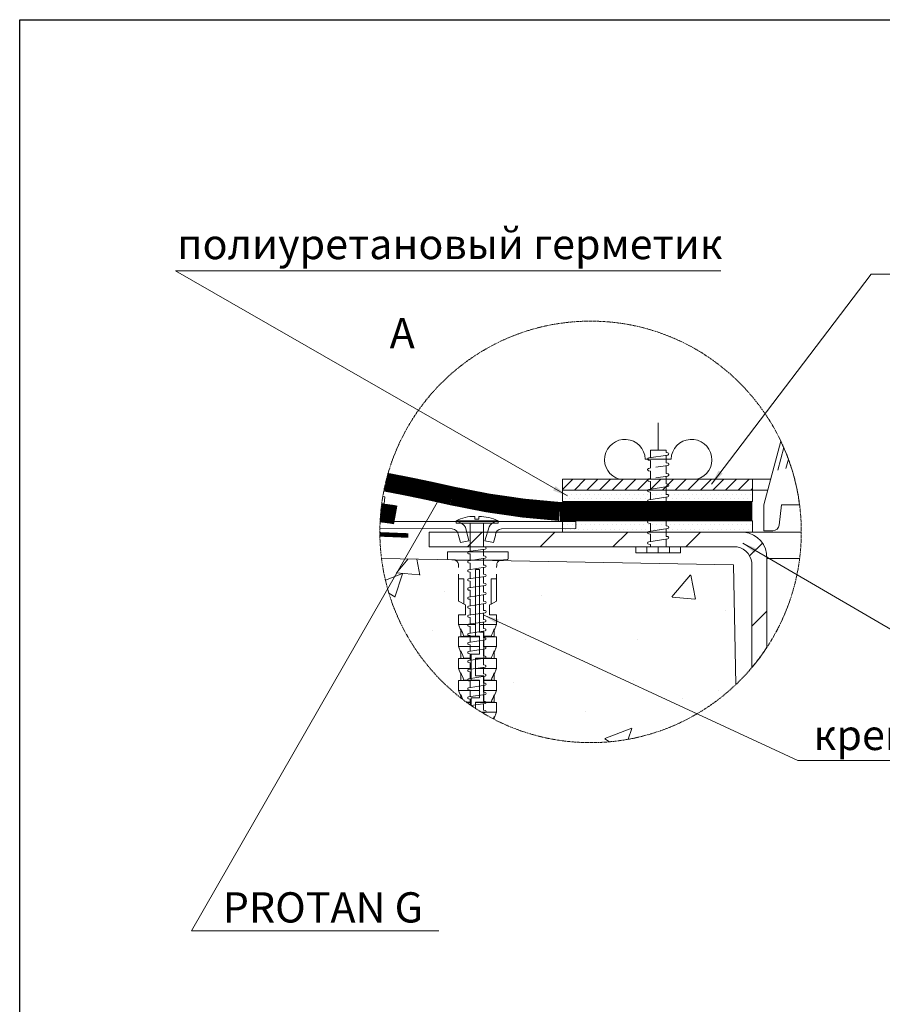
# Model space of a CAD drawing. Units: inches. Extents: x 3090 to 20476, y 18 to 4233.
# Drawn here: x 3090 to 4231, y 2931 to 4233 of the extents above; entities that cross this region are included whole.
import ezdxf

# ---------------------------------------------------------------- set-up
doc = ezdxf.new("R2010")
doc.units = ezdxf.units.IN
doc.header["$MEASUREMENT"] = 0
doc.linetypes.add('ACAD_ISO03W100', pattern=[30, 12, -18])
doc.linetypes.add('HIDDEN2', pattern=[4.7625, 3.175, -1.5875])
for name, color, linetype, lineweight in [('A_Details_Hidden', 8, 'HIDDEN2', 18), ('LINE05', 7, 'Continuous', 9), ('МЕТИЗЫ', 132, 'Continuous', 5), ('Слой1', 7, 'Continuous', 25), ('ШТРИХОВКА', 8, 'Continuous', 15)]:
    doc.layers.add(name, color=color, linetype=linetype, lineweight=lineweight)
doc.styles.get("Standard").update_dxf_attribs({"font": 'txt.shx'})
doc.styles.add('style2', font='ARIALI.TTF', dxfattribs={"height": 25})
doc.dimstyles.get("Standard").update_dxf_attribs({"dimtxt": 0.18, "dimasz": 0.18, "dimexe": 0.18, "dimexo": 0.0625, "dimgap": 0.09, "dimtad": 0, "dimtih": 1, "dimtoh": 1, "dimdec": 4, "dimzin": 0, "dimdsep": 46, "dimtxsty": 'Standard', "dimcen": 0.09, "dimadec": 0, "dimazin": 0, "dimtfac": 1, "dimtdec": 4, "dimtofl": 0, "dimtmove": 0, "dimatfit": 3, "dimfxl": 1, "dimtolj": 1, "dimtzin": 0, "dimarcsym": 0})

# ---------------------------------------------------------------- blocks, each defined once
blk = doc.blocks.new('*U31')
at = {"color": 7, "lineweight": 9}
for points in [[(3.67, 0), (3.67, 0.64)], [(5.54, 0), (3.67, 0)], [(5.54, 0), (5.54, 0.54)]]:
    blk.add_lwpolyline(points, dxfattribs=at)
blk = doc.blocks.new('*U29')
at = {"lineweight": 9, "rotation": 95.65387113987587}
blk.add_blockref('*U31', (52.65, 66.67), dxfattribs=at)
blk = doc.blocks.new('*U27')
at = {"lineweight": 5}
for points in [[(13.84, 10.42), (13.78, 10.03)], [(16.24, 10.42), (16.19, 10.03)], [(18.65, 10.42), (18.59, 10.03)], [(21.05, 10.42), (20.99, 10.03)], [(23.45, 10.42), (23.39, 10.03)], [(25.85, 10.42), (25.79, 10.03)], [(28.25, 10.42), (28.19, 10.03)], [(30.65, 10.42), (30.59, 10.03)], [(33.05, 10.42), (32.99, 10.03)], [(35.45, 10.42), (35.39, 10.03)], [(37.85, 10.42), (37.79, 10.03)], [(40.25, 10.42), (40.19, 10.03)], [(42.65, 10.42), (42.59, 10.03)], [(45.05, 10.42), (44.99, 10.03)], [(47.45, 10.42), (47.39, 10.03)], [(49.85, 10.42), (49.79, 10.03)], [(52.25, 10.42), (52.19, 10.03)]]:
    blk.add_lwpolyline(points, dxfattribs=at)
at = {"layer": 'МЕТИЗЫ', "color": 7, "lineweight": 5}
for points in [[(50.69, 15.82), (50.52, 13.86)], [(50.89, 16), (52.71, 16)], [(52.71, 0), (52.71, 16)], [(16.1, 13.06), (14.56, 12.46)], [(16.1, 13.06), (16.1, 7.51)], [(18.7, 13.06), (16.1, 13.06)], [(18.7, 7.51), (18.7, 13.06)], [(18.75, 12.46), (18.7, 13.06)], [(21.9, 13.06), (20.36, 12.46)], [(21.9, 9.71), (21.9, 13.06)], [(24.5, 13.06), (21.9, 13.06)], [(24.5, 9.71), (24.5, 13.06)], [(24.55, 12.46), (24.5, 13.06)], [(27.7, 13.06), (26.16, 12.46)], [(27.7, 13.06), (27.7, 7.51)], [(30.3, 13.06), (27.7, 13.06)], [(30.3, 13.06), (30.3, 7.51)], [(30.35, 12.46), (30.3, 13.06)], [(33.5, 13.06), (31.96, 12.46)], [(33.5, 8.61), (33.5, 13.06)], [(36.1, 13.06), (33.5, 13.06)], [(36.1, 11.26), (36.1, 13.06)], [(39.74, 13.06), (38.7, 11.26)], [(39.74, 13.06), (45.6, 13.06)], [(45.6, 13.06), (45.6, 11.66)], [(50.5, 3.06), (50.5, 13.06)], [(50.52, 2.14), (50.52, 13.86)], [(12.9, 9.71), (12.9, 10.9)], [(13.01, 11.05), (13.01, 9.71)], [(14.97, 12.46), (14.07, 12.46)], [(18.74, 12.46), (18.81, 11.66)], [(20.77, 12.46), (18.74, 12.46)], [(18.81, 11.66), (18.81, 7.51)], [(24.54, 12.46), (24.61, 11.66)], [(26.57, 12.46), (24.54, 12.46)], [(24.61, 11.66), (24.61, 9.71)], [(30.34, 12.46), (30.41, 11.66)], [(32.37, 12.46), (30.34, 12.46)], [(30.41, 11.66), (30.41, 7.51)], [(38.7, 11.26), (36.1, 11.26)], [(45.6, 11.66), (38.93, 11.66)], [(11.32, 8.61), (13.01, 8.61)], [(12.06, 9.71), (14.11, 9.71)], [(12.9, 8.61), (12.9, 3.06)], [(13.01, 8.61), (13.01, 4.45)], [(14.11, 9.71), (14.11, 7.51)], [(18.81, 9.71), (25.71, 9.71)], [(19.91, 8.61), (24.61, 8.61)], [(19.91, 8.61), (19.91, 6.41)], [(21.9, 8.61), (21.9, 3.06)], [(24.5, 8.61), (24.5, 3.06)], [(24.61, 8.61), (24.61, 4.45)], [(25.71, 9.71), (25.71, 7.51)], [(30.41, 8.61), (48.1, 8.61)], [(48.1, 8.61), (48.1, 7.51)], [(10.3, 3.06), (10.3, 6.98)], [(19.91, 6.41), (13.01, 6.41)], [(18.81, 7.51), (14.11, 7.51)], [(16.1, 3.06), (16.1, 6.41)], [(18.7, 6.41), (18.7, 3.06)], [(18.81, 6.41), (18.81, 4.45)], [(31.51, 6.41), (24.61, 6.41)], [(30.41, 7.51), (25.71, 7.51)], [(27.7, 3.06), (27.7, 6.41)], [(30.3, 3.06), (30.3, 6.41)], [(30.41, 6.41), (30.41, 4.45)], [(31.51, 7.51), (31.51, 6.41)], [(48.1, 7.51), (31.51, 7.51)], [(33.5, 7.51), (33.5, 3.06)], [(9.17, 3.66), (8.44, 3.66)], [(10.3, 3.06), (8.76, 3.66)], [(12.9, 3.06), (10.3, 3.06)], [(12.9, 3.06), (12.95, 3.66)], [(14.96, 3.66), (12.94, 3.66)], [(14.54, 3.66), (16.1, 3.06)], [(16.1, 3.06), (18.7, 3.06)], [(18.7, 3.06), (18.75, 3.66)], [(20.76, 3.66), (18.74, 3.66)], [(20.34, 3.66), (21.9, 3.06)], [(21.9, 3.06), (24.5, 3.06)], [(24.5, 3.06), (24.55, 3.66)], [(26.56, 3.66), (24.54, 3.66)], [(26.14, 3.66), (27.7, 3.06)], [(27.7, 3.06), (30.3, 3.06)], [(30.3, 3.06), (30.35, 3.66)], [(32.36, 3.66), (30.34, 3.66)], [(31.94, 3.66), (33.5, 3.06)], [(33.5, 3.06), (36.1, 3.06)], [(34.66, 3.06), (36.1, 3.06)], [(36.1, 3.06), (36.1, 4.86)], [(36.1, 4.86), (38.7, 4.86)], [(38.7, 4.86), (38.93, 4.46)], [(38.93, 4.46), (39.74, 3.06)], [(45.6, 4.46), (38.93, 4.46)], [(39.74, 3.06), (45.6, 3.06)], [(45.6, 3.06), (45.6, 4.46)], [(50.69, 0.18), (50.52, 2.14)], [(50.89, 0), (52.71, 0)]]:
    blk.add_lwpolyline(points, dxfattribs=at)
for points in [[(50.89, 16, 0.388879), (50.69, 15.82)], [(49.03, 13.06, 0.361781), (50.52, 13.99)], [(14.97, 12.46, 0.000884), (13.67, 11.93)], [(20.77, 12.46, 0.001333), (18.81, 11.66)], [(26.57, 12.46, 0.001333), (24.61, 11.66)], [(32.37, 12.46, 0.001333), (30.41, 11.66)], [(8.57, 3.9, 0.000406), (9.17, 3.66)], [(12.94, 3.66, 0.00033), (13.01, 4.45)], [(13.01, 4.45, 0.001324), (14.96, 3.66)], [(18.74, 3.66, 0.00033), (18.81, 4.45)], [(18.81, 4.45, 0.001324), (20.76, 3.66)], [(24.54, 3.66, 0.00033), (24.61, 4.45)], [(24.61, 4.45, 0.001324), (26.56, 3.66)], [(30.34, 3.66, 0.00033), (30.41, 4.45)], [(30.41, 4.45, 0.001324), (32.36, 3.66)], [(50.52, 2.14, 0.326104), (49.21, 3)], [(50.69, 0.18, 0.388879), (50.89, 0)]]:
    blk.add_lwpolyline(points, format="xyb", dxfattribs=at)
at = {"layer": 'МЕТИЗЫ', "color": 7, "linetype": 'ACAD_ISO03W100', "lineweight": 5, "ltscale": 0.1}
for points in [[(45.6, 13.06), (49.03, 13.06)], [(45.6, 3.06), (49.21, 3)]]:
    blk.add_lwpolyline(points, dxfattribs=at)
at = {"layer": 'ШТРИХОВКА', "color": 7, "lineweight": 5}
for points in [[(14.38, 10.42, 0.881178), (13.84, 10.42)], [(16.78, 10.42, 0.881178), (16.24, 10.42)], [(19.18, 10.42, 0.881178), (18.65, 10.42)], [(21.58, 10.42, 0.881178), (21.05, 10.42)], [(23.98, 10.42, 0.881178), (23.45, 10.42)], [(26.38, 10.42, 0.881178), (25.85, 10.42)], [(28.78, 10.42, 0.881178), (28.25, 10.42)], [(31.18, 10.42, 0.881178), (30.65, 10.42)], [(33.58, 10.42, 0.881178), (33.05, 10.42)], [(35.99, 10.42, 0.881178), (35.45, 10.42)], [(38.39, 10.42, 0.881178), (37.85, 10.42)], [(40.79, 10.42, 0.881178), (40.25, 10.42)], [(43.19, 10.42, 0.881178), (42.65, 10.42)], [(45.59, 10.42, 0.881178), (45.05, 10.42)], [(47.99, 10.42, 0.881178), (47.45, 10.42)], [(50.39, 10.42, 0.881178), (49.85, 10.42)], [(52.79, 10.42, 0.881178), (52.25, 10.42)], [(10.24, 6.06, 0.881178), (10.78, 6.06)], [(12.64, 6.06, 0.881178), (13.18, 6.06)], [(15.04, 6.06, 0.881178), (15.58, 6.06)], [(17.44, 6.06, 0.881178), (17.98, 6.06)], [(19.85, 6.06, 0.881178), (20.38, 6.06)], [(22.25, 6.06, 0.881178), (22.78, 6.06)], [(24.65, 6.06, 0.881178), (25.18, 6.06)], [(27.05, 6.06, 0.881178), (27.58, 6.06)], [(29.45, 6.06, 0.881178), (29.98, 6.06)], [(31.85, 6.06, 0.881178), (32.38, 6.06)], [(34.25, 6.06, 0.881178), (34.78, 6.06)], [(36.65, 6.06, 0.881178), (37.19, 6.06)], [(39.05, 6.06, 0.881178), (39.59, 6.06)], [(41.45, 6.06, 0.881178), (41.99, 6.06)], [(43.85, 6.06, 0.881178), (44.39, 6.06)], [(46.25, 6.06, 0.881178), (46.79, 6.06)], [(48.65, 6.06, 0.881178), (49.19, 6.06)], [(51.05, 6.06, 0.881178), (51.59, 6.06)]]:
    blk.add_lwpolyline(points, format="xyb", dxfattribs=at)
for points in [[(12.64, 6.06), (12.08, 9.75)], [(13.78, 10.03), (12.28, 10.03)], [(15.04, 6.06), (14.38, 10.42)], [(16.19, 10.03), (14.44, 10.03)], [(17.44, 6.06), (16.78, 10.42)], [(18.59, 10.03), (16.84, 10.03)], [(19.85, 6.06), (19.18, 10.42)], [(20.99, 10.03), (19.24, 10.03)], [(22.25, 6.06), (21.58, 10.42)], [(23.39, 10.03), (21.64, 10.03)], [(24.65, 6.06), (23.98, 10.42)], [(25.79, 10.03), (24.04, 10.03)], [(27.05, 6.06), (26.38, 10.42)], [(28.19, 10.03), (26.44, 10.03)], [(29.45, 6.06), (28.78, 10.42)], [(30.59, 10.03), (28.84, 10.03)], [(31.85, 6.06), (31.18, 10.42)], [(32.99, 10.03), (31.24, 10.03)], [(34.25, 6.06), (33.58, 10.42)], [(35.39, 10.03), (33.64, 10.03)], [(36.65, 6.06), (35.99, 10.42)], [(37.79, 10.03), (36.04, 10.03)], [(39.05, 6.06), (38.39, 10.42)], [(40.19, 10.03), (38.44, 10.03)], [(41.45, 6.06), (40.79, 10.42)], [(42.59, 10.03), (40.85, 10.03)], [(43.85, 6.06), (43.19, 10.42)], [(44.99, 10.03), (43.25, 10.03)], [(46.25, 6.06), (45.59, 10.42)], [(47.39, 10.03), (45.65, 10.03)], [(48.65, 6.06), (47.99, 10.42)], [(49.79, 10.03), (48.05, 10.03)], [(51.05, 6.06), (50.39, 10.42)], [(52.19, 10.03), (50.45, 10.03)], [(53.45, 6.06), (52.79, 10.42)], [(10.18, 6.45), (9.98, 6.45)], [(10.24, 6.06), (10.14, 6.72)], [(10.78, 6.06), (10.84, 6.45)], [(12.59, 6.45), (10.84, 6.45)], [(13.18, 6.06), (13.24, 6.45)], [(14.99, 6.45), (13.24, 6.45)], [(15.58, 6.06), (15.64, 6.45)], [(17.39, 6.45), (15.64, 6.45)], [(17.98, 6.06), (18.04, 6.45)], [(19.79, 6.45), (18.04, 6.45)], [(20.38, 6.06), (20.44, 6.45)], [(22.19, 6.45), (20.44, 6.45)], [(22.78, 6.06), (22.84, 6.45)], [(24.59, 6.45), (22.84, 6.45)], [(25.18, 6.06), (25.24, 6.45)], [(26.99, 6.45), (25.24, 6.45)], [(27.58, 6.06), (27.64, 6.45)], [(29.39, 6.45), (27.64, 6.45)], [(29.98, 6.06), (30.04, 6.45)], [(31.79, 6.45), (30.04, 6.45)], [(32.38, 6.06), (32.44, 6.45)], [(34.19, 6.45), (32.44, 6.45)], [(34.78, 6.06), (34.84, 6.45)], [(36.59, 6.45), (34.84, 6.45)], [(37.19, 6.06), (37.24, 6.45)], [(38.99, 6.45), (37.24, 6.45)], [(39.66, 6.45), (39.59, 6.06)], [(41.39, 6.45), (39.64, 6.45)], [(41.99, 6.06), (42.05, 6.45)], [(43.79, 6.45), (42.05, 6.45)], [(44.39, 6.06), (44.45, 6.45)], [(46.19, 6.45), (44.45, 6.45)], [(46.79, 6.06), (46.85, 6.45)], [(48.59, 6.45), (46.85, 6.45)], [(49.19, 6.06), (49.25, 6.45)], [(50.99, 6.45), (49.25, 6.45)], [(51.59, 6.06), (51.65, 6.45)], [(53.39, 6.45), (51.65, 6.45)]]:
    blk.add_lwpolyline(points, dxfattribs=at)
blk = doc.blocks.new('*U28')
at = {"color": 7, "lineweight": 9}
for points in [[(3.65, 32.72), (3.67, 51.86)], [(5.54, 0), (5.54, 51.8)], [(1.88, 31.06), (0, 30.55)], [(0.47, 28.3), (0, 30.55)], [(4.04, 29.24), (0.47, 28.3)], [(0.47, 24.08), (0, 21.81)], [(4.12, 22.97), (0.47, 24.06)], [(1.88, 21.31), (0, 21.81)], [(3.67, 0), (3.65, 19.64)], [(5.54, 0), (3.67, 0)]]:
    blk.add_lwpolyline(points, dxfattribs=at)
for points in [[(1.88, 31.06, 0.352916), (3.65, 32.72)], [(4.04, 29.24, 0.210205), (5.54, 31.4)], [(3.65, 19.64, 0.352916), (1.88, 21.31)], [(5.54, 21.17, 0.240025), (4.12, 22.97)]]:
    blk.add_lwpolyline(points, format="xyb", dxfattribs=at)
blk = doc.blocks.new('*U26')
at = {"lineweight": 5}
for points in [[(25.63, 62.08, 0.138263), (20.68, 60.95)], [(31.77, 60.95, 0.116261), (26.7, 62.08)]]:
    blk.add_lwpolyline(points, format="xyb", dxfattribs=at)
blk.add_lwpolyline([(31.77, 60.35), (31.77, 60.95), (20.68, 60.95), (20.68, 60.35), (31.77, 60.35)], close=True)
for points in [[(24.64, 60.35), (20.69, 60.35)], [(25.63, 62.08), (25.63, 61.4)], [(25.63, 61.4), (26.7, 61.4)], [(26.7, 61.4), (26.7, 62.08)], [(31.77, 60.35), (27.67, 60.35)], [(23.98, 52.25), (24.37, 52.19)]]:
    blk.add_lwpolyline(points, dxfattribs=at)
at = {"layer": 'ШТРИХОВКА', "color": 7, "lineweight": 5}
for points in [[(24.36, 60.35), (24.4, 52.71)], [(27.95, 60.35), (27.95, 54.05)], [(28.34, 53.45), (23.98, 52.79)], [(28.34, 53.99), (27.95, 54.05)], [(27.95, 53.39), (27.95, 51.65)]]:
    blk.add_lwpolyline(points, dxfattribs=at)
for points in [[(23.98, 52.79, 0.881178), (23.98, 52.25)], [(28.34, 53.45, 0.881178), (28.34, 53.99)]]:
    blk.add_lwpolyline(points, format="xyb", dxfattribs=at)
at = {"lineweight": 9, "rotation": 90}
for name, p in [('*U28', (52.36, 55.21)), ('*U27', (34.4, 0))]:
    blk.add_blockref(name, p, dxfattribs=at)
blk = doc.blocks.new('A$C6DDF2851')
at = {"lineweight": 9}
for points in [[(0.27, 17.35), (0.72, 17.28)], [(0.27, 14.57), (0.72, 14.51)], [(0.27, 11.8), (0.72, 11.73)], [(0.27, 9.02), (0.72, 8.95)], [(0.27, 6.25), (0.72, 6.18)], [(0.27, 3.47), (0.72, 3.4)], [(0.27, 0.7), (0.72, 0.63)], [(4.86, 0), (0.72, 0)]]:
    blk.add_lwpolyline(points, dxfattribs=at)
at = {"layer": 'A_Details_Hidden'}
for points in [[(0, 23.22, 0.384809), (0.27, 22.9)], [(5.31, 21.51, 0.881178), (5.31, 22.13)], [(0.27, 20.75, 0.881178), (0.27, 20.12)], [(5.31, 18.74, 0.881178), (5.31, 19.36)], [(0.27, 17.97, 0.166423), (0.09, 17.88)]]:
    blk.add_lwpolyline(points, format="xyb", dxfattribs=at)
for points in [[(0.27, 22.9), (0.72, 22.83)], [(5.31, 21.51), (0.27, 20.75)], [(0.72, 22.83), (0.72, 20.81)], [(4.86, 23.22), (4.86, 22.2)], [(5.31, 22.13), (4.86, 22.2)], [(4.86, 21.44), (4.86, 19.43)], [(0.27, 20.12), (0.72, 20.06)], [(5.31, 18.74), (0.27, 17.97)], [(0.72, 20.06), (0.72, 18.04)], [(5.31, 19.36), (4.86, 19.43)], [(4.86, 18.67), (4.86, 17.88)]]:
    blk.add_lwpolyline(points, dxfattribs=at)
at = {"layer": 'ШТРИХОВКА', "color": 7, "lineweight": 9}
for points in [[(0.27, 23.52, 0.370677), (0, 23.22)], [(5.31, 24.29, 0.881178), (5.31, 24.91)], [(0.09, 17.88, 0.623342), (0.27, 17.35)], [(5.31, 15.96, 0.881178), (5.31, 16.58)], [(0.27, 15.2, 0.881178), (0.27, 14.57)], [(5.31, 13.19, 0.881178), (5.31, 13.81)], [(0.27, 12.42, 0.881178), (0.27, 11.8)], [(5.31, 10.41, 0.881178), (5.31, 11.03)], [(0.27, 9.64, 0.881178), (0.27, 9.02)], [(5.31, 7.64, 0.881178), (5.31, 8.26)], [(0.27, 6.87, 0.881178), (0.27, 6.25)], [(5.31, 4.86, 0.881178), (5.31, 5.48)], [(0.27, 4.09, 0.881178), (0.27, 3.47)], [(5.31, 2.09, 0.881178), (5.31, 2.71)], [(0.27, 1.32, 0.881178), (0.27, 0.7)]]:
    blk.add_lwpolyline(points, format="xyb", dxfattribs=at)
for points in [[(5.31, 24.29), (0.27, 23.52)], [(0.72, 25.61), (0.72, 23.59)], [(4.86, 25.61), (4.86, 24.98)], [(5.31, 24.91), (4.86, 24.98)], [(4.86, 24.22), (4.86, 23.22)], [(5.31, 15.96), (0.27, 15.2)], [(0.72, 17.28), (0.72, 15.26)], [(4.86, 17.88), (4.86, 16.65)], [(5.31, 16.58), (4.86, 16.65)], [(4.86, 15.89), (4.86, 13.88)], [(5.31, 13.19), (0.27, 12.42)], [(0.72, 14.51), (0.72, 12.49)], [(5.31, 13.81), (4.86, 13.88)], [(4.86, 13.12), (4.86, 11.1)], [(0.72, 11.73), (0.72, 9.71)], [(5.31, 11.03), (4.86, 11.1)], [(5.31, 10.41), (0.27, 9.64)], [(0.72, 8.95), (0.72, 6.94)], [(4.86, 10.34), (4.86, 8.33)], [(5.31, 8.26), (4.86, 8.33)], [(5.31, 7.64), (0.27, 6.87)], [(0.72, 6.18), (0.72, 4.16)], [(4.86, 7.57), (4.86, 5.55)], [(5.31, 5.48), (4.86, 5.55)], [(5.31, 4.86), (0.27, 4.09)], [(0.72, 3.4), (0.72, 1.39)], [(4.86, 4.79), (4.86, 2.78)], [(5.31, 2.71), (4.86, 2.78)], [(5.31, 2.09), (0.27, 1.32)], [(0.72, 0.63), (0.72, 0)], [(4.86, 2.02), (4.86, 0)]]:
    blk.add_lwpolyline(points, dxfattribs=at)

msp = doc.modelspace()

# ---------------------------------------------------------------- hatches: boundary and pattern name
at = {"lineweight": 5}
h = msp.add_hatch(dxfattribs=at)
h.set_pattern_fill('ANSI31', color=256, scale=94.292562, style=0)
h.set_pattern_definition([(45, (-76313.348, -16785.573), (-8.3343637, 8.3343637), [])])
h.paths.add_polyline_path([(3807.8, 3625.1), (3807.8, 3610.6), (4059.2, 3610.6), (4059.2, 3625.1)])
h = msp.add_hatch(dxfattribs=at)
h.set_pattern_fill('DOTS', color=256, scale=94.292562, style=0)
h.set_pattern_definition([(0, (-76304.822, -16785.573), (2.94664255, 5.8932851), [0, -5.8932851])])
h.paths.add_polyline_path([(3807.8, 3595.6), (4059.1, 3595.6), (4059.1, 3610.6), (3807.8, 3610.6)])
h = msp.add_hatch(dxfattribs=at)
h.set_pattern_fill('DOTS', color=256, scale=94.292562, style=0)
h.set_pattern_definition([(0, (-76274.822, -16825.958), (2.94664255, 5.8932851), [0, -5.8932851])])
h.paths.add_polyline_path([(3807.8, 3555.2), (4059.1, 3555.2), (4059.1, 3570.2), (3807.8, 3570.2)])
h = msp.add_hatch(dxfattribs=at)
h.set_pattern_fill('ANSI31', color=256, scale=544.539543, angle=90, style=0)
h.set_pattern_definition([(45, (7102.654, 602.996), (48.131, -48.131), [])])
h.paths.add_polyline_path([(4078.3, 3445.5), (4078.3, 3520.5, 0.383751), (4048.3, 3555.2), (3631.6, 3555.2), (3631.7, 3535.7), (4038.8, 3535.7, -0.374864), (4058.3, 3510.4), (4058.3, 3376, 0.030059), (4078.3, 3402.9)])
at = {"layer": 'LINE05', "lineweight": 5}
h = msp.add_hatch(dxfattribs=at)
h.set_pattern_fill('AR-CONC', color=256, scale=2, style=0)
h.set_pattern_definition([(50, (-51628.32, -80015.7), (364.3693, -31.8782), [38.1, -419.1]), (355, (-51628.32, -80015.7), (-70.4857, 382.1133), [30.48, -335.28]), (100.451, (-51597.96, -80018.36), (293.885, 350.2334), [32.38, -356.18]), (46.1842, (-51628.3, -79914.1), (542.158, -84.0847), [57.15, -628.65]), (96.6356, (-51583.14, -79921.1), (474.8085, 494.851), [48.57, -534.27]), (351.184, (-51628.3, -79914.1), (474.8092, 494.8502), [45.72, -502.92]), (21, (-51577.52, -79939.5), (303.2298, -204.531), [38.1, -419.1]), (326, (-51577.52, -79939.5), (123.604, 368.376), [30.48, -335.28]), (71.4514, (-51552.25, -79956.55), (426.833, 163.8457), [32.38, -356.18]), (37.5, (-51628.32, -80015.7), (6.1772, 169.11008), [0, -331.216, 0, -340.36, 0, -336.55]), (7.5, (-51628.32, -80015.7), (133.63933, 200.36115), [0, -194.056, 0, -323.596, 0, -128.27]), (327.5, (-51741.6, -80015.7), (271.18119, -11.45749), [0, -127, 0, -396.24, 0, -525.78]), (317.5, (-51792.4, -80015.7), (296.25836, 50.853), [0, -165.1, 0, -263.144, 0, -373.38])])
h.paths.add_polyline_path([(4034, 3511.9), (3724.2, 3517.6, 0.253686), (3720.8, 3512.3), (3720.5, 3493.4), (3720.5, 3464.1), (3713.5, 3460), (3711.5, 3458.9), (3711.5, 3445.9), (3720.5, 3445.9), (3720.5, 3438.7), (3720.5, 3432.9), (3717.4, 3425.1), (3717.4, 3417.1), (3720.5, 3416.9), (3720.5, 3403.9), (3717.4, 3396.1), (3717.4, 3388.1), (3720.5, 3387.9), (3720.5, 3374.9), (3717.4, 3367.1), (3717.4, 3359.1), (3720.5, 3358.9), (3720.5, 3345.9), (3717.4, 3338.1), (3717.4, 3330.1), (3720.5, 3329.9), (3720.5, 3316.9), (3717.5, 3309.1), (3717.5, 3307.6, 0.319416), (4037.3, 3353.7)])
h.paths.add_polyline_path([(3679.5, 3458.9), (3670.5, 3464.1), (3670.5, 3493.4), (3670.5, 3510.5, 0.372934), (3665.5, 3518.1), (3656.8, 3518.8), (3568.4, 3520.4, 0.198055), (3673.5, 3335.7), (3673.5, 3338.1), (3670.5, 3345.9), (3670.5, 3358.9), (3673.5, 3359.1), (3673.5, 3367.1), (3670.5, 3374.9), (3670.5, 3387.9), (3673.5, 3388.1), (3673.5, 3396.1), (3670.5, 3403.9), (3670.5, 3416.9), (3673.5, 3417.1), (3673.5, 3425.1), (3670.5, 3432.9), (3670.5, 3445.9), (3679.5, 3445.9)])
h.paths.add_polyline_path([(5437.6, 3569.9, 0.002228), (5437.6, 3572.4), (4938, 3444.2), (4939.3, 3428.6), (4942.2, 3399.5), (4939.7, 3397.7, 0.187635), (5113.6, 3294.8), (5113.6, 3348.5), (5347.8, 3365, 0.209407)])

# ---------------------------------------------------------------- linework, layer by layer
at = {"lineweight": 9}
for p, q in [((3934.4, 3663.8), (3934.4, 3699.8)), ((3924.1, 3663.8), (3944.8, 3663.8)), ((3951.6, 3651.8), (3917.2, 3651.8)), ((3985.6, 3625.1), (3883.3, 3625.1))]:
    msp.add_line(p, q, dxfattribs=at)
msp.add_lwpolyline([(4096.6, 3675.4), (4074.1, 3591.3), (4074.1, 3557.1), (4085.9, 3557.1, 0.380983), (4094.4, 3564.6), (4097.5, 3591.3), (4121.4, 3591.3, 0.079161), (4096.6, 3675.4)], format="xyb", close=True, dxfattribs=at)
for points in [[(4100.4, 3667), (4092.7, 3637.2)], [(4106.6, 3651.8), (4103.3, 3639.2)], [(4059.2, 3625.1), (4083.1, 3625.1)], [(4059.2, 3610.6), (4079.2, 3610.6)]]:
    msp.add_lwpolyline(points, dxfattribs=at)
at = {"color": 150, "lineweight": 5}
for points in [[(3574.1, 3621.3, 25, 25, -0.010611), (3661.6, 3603.1, 0, 0, 0)], [(3661.6, 3603.1, 25, 25, 0.03786), (3803.9, 3582.5, 25, 25, 0), (4059.1, 3582.5, 0, 0, 0)]]:
    msp.add_lwpolyline(points, format="xyseb", dxfattribs=at)
at = {"lineweight": 9}
for points in [[(3807.8, 3625.1), (3807.8, 3610.6), (4059.2, 3610.6), (4059.2, 3625.1), (3807.8, 3625.1)], [(3807.8, 3595.6), (4059.1, 3595.6), (4059.1, 3610.6), (3807.8, 3610.6), (3807.8, 3595.6)], [(3807.8, 3555.2), (4059.1, 3555.2), (4059.1, 3570.2), (3807.8, 3570.2), (3807.8, 3555.2)], [(3934.4, 3535.7), (3905, 3535.7), (3905, 3527.6), (3934.4, 3527.6)], [(3919.4, 3535.7), (3949.4, 3535.7), (3949.4, 3527.6), (3919.4, 3527.6)], [(3934.4, 3535.7), (3963.9, 3535.7), (3963.9, 3527.6), (3934.4, 3527.6)]]:
    msp.add_lwpolyline(points, close=True, dxfattribs=at)
at = {"color": 150, "linetype": 'HIDDEN2', "lineweight": 5, "ltscale": 15, "const_width": 25}
msp.add_lwpolyline([(3567.4, 3580.6, -0.023539), (3587.3, 3577.9)], format="xyb", dxfattribs=at)
at = {"lineweight": 13}
msp.add_lwpolyline([(4078.3, 3445.5), (4078.3, 3520.5, 0.383751), (4048.3, 3555.2), (3631.6, 3555.2), (3631.7, 3535.7), (4038.8, 3535.7, -0.374864), (4058.3, 3510.4), (4058.3, 3376, 0.030059), (4078.3, 3402.9), (4078.3, 3445.5)], format="xyb", close=True, dxfattribs=at)
at = {"lineweight": 5}
for points in [[(4123.7, 3555.2), (4048.3, 3555.2)], [(4121.5, 3520.5), (4078.3, 3520.5)]]:
    msp.add_lwpolyline(points, dxfattribs=at)
at = {"color": 7, "linetype": 'HIDDEN2', "lineweight": 9, "ltscale": 0.4}
msp.add_circle((3845, 3555.5), 278.7, dxfattribs=at)
at = {"lineweight": 9}
for centre, start, end in [((3890.4, 3651), 1.6588, 254.6837), ((3978.5, 3651), 285.3163, 178.3412)]:
    msp.add_arc(centre, 26.9, start, end, dxfattribs=at)
at = {"layer": 'LINE05', "linetype": 'HIDDEN2', "lineweight": 13, "ltscale": 0.4, "const_width": 6}
msp.add_lwpolyline([(3566.2, 3552.2), (3603.9, 3550.7)], dxfattribs=at)
at = {"layer": 'LINE05'}
msp.add_lwpolyline([(3568.4, 3520.4), (4034, 3511.9)], dxfattribs=at)
at = {"layer": 'LINE05', "lineweight": 5}
msp.add_lwpolyline([(4037.3, 3353.7), (4034, 3511.9)], dxfattribs=at)
at = {"layer": 'Слой1'}
for points in [[(3090, 18.2), (3090, 4232.9)], [(3090, 4232.9), (5907.1, 4232.9)]]:
    msp.add_lwpolyline(points, dxfattribs=at)

# ---------------------------------------------------------------- block references
at = {"lineweight": 9, "xscale": 5, "yscale": 5, "zscale": 5}
msp.add_blockref('A$C6DDF2851', (3920.5, 3535.7), dxfattribs=at)
at = {"layer": 'LINE05', "lineweight": 5, "xscale": 4.999999999984043, "yscale": 5, "zscale": 5, "rotation": 348.7725977619065}
msp.add_blockref('*U29', (3247.1, 3298.8), dxfattribs=at)
at = {"layer": 'LINE05', "lineweight": 5, "xscale": 5, "yscale": 5, "zscale": 5}
msp.add_blockref('*U26', (3563.8, 3265.4), dxfattribs=at)

# ---------------------------------------------------------------- texts
at = {"layer": 'Слой1', "linetype": 'Continuous', "lineweight": 5, "style": 'style2'}
for s, p in [('полиуретановый герметик', (3298.1, 3916.2)), ('крепёжный элемент', (4139.8, 3267)), ('PROTAN G', (3358.6, 3038.9))]:
    msp.add_text(s, height=40, dxfattribs=at).set_placement(p)
at = {"layer": 'Слой1', "linetype": 'Continuous', "style": 'style2'}
msp.add_text('А', height=40, dxfattribs=at).set_placement((3579.3, 3798.3))

# ---------------------------------------------------------------- leaders
at = {"color": 7, "lineweight": 9}
for points in [[(3814.4, 3603.1), (3296.1, 3900.7), (4017.3, 3900.7)], [(4004.9, 3618.7), (4216, 3896.4), (4735.4, 3896.4)], [(3653.8, 3615), (3317.3, 3027.8), (3644.1, 3027.8)], [(4046.2, 3540.6), (4322.4, 3379.5), (4720.1, 3379.5)], [(3704.1, 3445.2), (4118.9, 3253.3), (4669.8, 3253.3)]]:
    msp.add_leader(points, dimstyle='Standard', override={"dimasz": 20, "dimclrd": 7, "dimlwd": 9}, dxfattribs=at)

doc.saveas('drawing.dxf')
